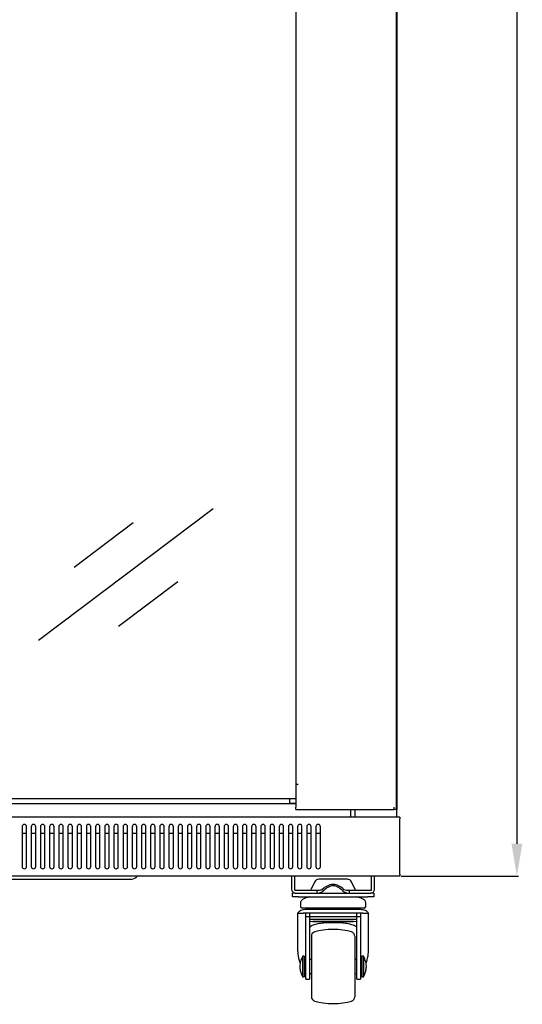
# Model space of a CAD drawing. Units: millimetres. Extents: x 0 to 2211, y -59 to 1390.
# Drawn here: x 1145 to 1485, y -1 to 665 of the extents above; entities that cross this region are included whole.
import ezdxf

# ---------------------------------------------------------------- set-up
doc = ezdxf.new("R2010")
doc.units = ezdxf.units.MM
doc.layers.add('Dimension', color=7, linetype='Continuous', lineweight=15)
doc.layers.add('Visible', color=7, linetype='Continuous', lineweight=25)
doc.styles.add('titelhoek', font='arial.ttf')
doc.dimstyles.get("Standard").update_dxf_attribs({"dimtxt": 22, "dimasz": 22, "dimexe": 1, "dimexo": 1, "dimgap": 4, "dimtad": 1, "dimdec": 4, "dimzin": 0, "dimdsep": 46, "dimtxsty": 'titelhoek', "dimcen": 0.09, "dimadec": 0, "dimazin": 0, "dimtfac": 1, "dimtdec": 4, "dimtofl": 0, "dimtmove": 0, "dimatfit": 3, "dimfxl": 0, "dimtolj": 1, "dimtzin": 0, "dimarcsym": 0})

# ---------------------------------------------------------------- blocks, each defined once
blk = doc.blocks.new('*D22')
at = {"layer": 'Defpoints', "color": 0, "transparency": 16777216}
for p in [(1401.84, 1389.63), (1401.84, 86.03), (1481.01, 86.03)]:
    blk.add_point(p, dxfattribs=at)
at = {"layer": 'Dimension', "color": 0, "lineweight": -2, "transparency": 16777216}
for p, q in [((1402.84, 1389.63), (1482.01, 1389.63)), ((1481.01, 1367.63), (1481.01, 108.03)), ((1402.84, 86.03), (1482.01, 86.03))]:
    blk.add_line(p, q, dxfattribs=at)
at = {"layer": 'Dimension', "color": 0, "transparency": 16777216}
for points in [[(1477.34, 1367.63), (1484.68, 1367.63), (1481.01, 1389.63)], [(1477.34, 108.03), (1484.68, 108.03), (1481.01, 86.03)]]:
    blk.add_solid(points, dxfattribs=at)
at = {"layer": 'Dimension', "color": 0, "transparency": 16777216, "insert": (1465.77, 737.83), "char_height": 22, "attachment_point": 5, "rotation": 90, "style": 'titelhoek'}
blk.add_mtext('\\A1;1318', dxfattribs=at)

msp = doc.modelspace()

# ---------------------------------------------------------------- linework, layer by layer
at = {"layer": 'Visible'}
for points in [[(1331.6087, 1013.96305), (1331.6087, 396.02087)], [(1399.68186, 396.02087), (1399.68186, 1013.96305)], [(1399.83935, 396.02087), (1399.83935, 1013.96305)], [(1399.99079, 396.02087), (1399.99079, 1013.96305)], [(1331.6087, 396.02087), (1331.6087, 148.09758)], [(1399.68186, 131.08837), (1399.68186, 396.02087)], [(1399.83935, 126.07284), (1399.83935, 396.02087)], [(1399.99079, 132.78445), (1399.99079, 396.02087)], [(1275.65036, 334.42505), (1157.7732, 245.42961)], [(1221.61222, 324.98155), (1181.66362, 294.82777)], [(1251.766, 285.039), (1211.82345, 254.87916)], [(1332.86259, 148.09758), (1331.6087, 148.09758)], [(1331.6087, 148.00672), (1331.6087, 132.79656)], [(1333.11094, 148.00672), (1331.6087, 148.00672)], [(1332.86259, 148.09758), (1333.11094, 148.09758)], [(1333.11094, 148.09758), (1333.11094, 147.9946)], [(871.40316, 138.5935), (1331.6087, 138.5935)], [(1331.6087, 134.89848), (871.40316, 134.89848)], [(1327.45332, 135.34067), (1327.45332, 138.5935)], [(1327.45332, 135.34067), (1331.6087, 135.34067)], [(1331.6087, 131.08837), (1331.6087, 132.79656)], [(1331.6087, 131.08837), (1397.97973, 131.08837)], [(1368.80119, 126.18793), (1368.80119, 131.10049)], [(1371.80567, 126.07284), (1371.80567, 131.08837)], [(1397.97973, 131.08837), (1397.97973, 132.79656)], [(1399.68186, 131.08837), (1397.97973, 131.08837)], [(1399.99079, 132.78445), (1399.83935, 132.83897)], [(1399.99079, 132.78445), (1399.83935, 132.78445)], [(1399.99079, 131.08837), (1399.83935, 131.08837)], [(1399.99079, 131.08837), (1399.99079, 132.78445)], [(1401.8383, 126.07284), (801.17356, 126.07284)], [(1368.80119, 126.07284), (1368.80119, 126.18793)], [(1401.8383, 126.07284), (1401.8383, 124.78261)], [(1401.8383, 87.34783), (1401.8383, 124.78261)], [(1146.55488, 119.56113), (1146.55488, 92.53297)], [(1146.55488, 115.27248), (1149.55935, 115.27248)], [(1149.55935, 92.54508), (1149.55935, 119.57324)], [(1152.75766, 119.56113), (1152.75766, 92.53297)], [(1152.75766, 115.27248), (1155.76214, 115.27248)], [(1155.77425, 92.54508), (1155.77425, 119.57324)], [(1158.96045, 119.56113), (1158.96045, 92.53297)], [(1158.96045, 115.27248), (1161.96492, 115.27248)], [(1161.97704, 92.54508), (1161.97704, 119.57324)], [(1165.17535, 119.56113), (1165.17535, 92.53297)], [(1165.17535, 115.27248), (1168.17982, 115.27248)], [(1168.17982, 92.54508), (1168.17982, 119.57324)], [(1171.37814, 119.56113), (1171.37814, 92.53297)], [(1171.37814, 115.27248), (1174.38261, 115.27248)], [(1174.38261, 92.54508), (1174.38261, 119.57324)], [(1177.59304, 119.56113), (1177.59304, 92.53297)], [(1177.59304, 115.27248), (1180.59751, 115.27248)], [(1180.5854, 92.54508), (1180.5854, 119.57324)], [(1183.79582, 119.56113), (1183.79582, 92.53297)], [(1183.79582, 115.27248), (1186.8003, 115.27248)], [(1186.8003, 92.54508), (1186.8003, 119.57324)], [(1189.99861, 119.56113), (1189.99861, 92.53297)], [(1189.99861, 115.27248), (1193.0152, 115.27248)], [(1193.0152, 92.54508), (1193.0152, 119.57324)], [(1196.2014, 119.56113), (1196.2014, 92.53297)], [(1196.2014, 115.27248), (1199.20587, 115.27248)], [(1199.21799, 92.54508), (1199.21799, 119.57324)], [(1202.4163, 119.56113), (1202.4163, 92.53297)], [(1202.4163, 115.27248), (1205.42077, 115.27248)], [(1205.42077, 92.54508), (1205.42077, 119.57324)], [(1208.61908, 119.56113), (1208.61908, 92.53297)], [(1208.61908, 115.27248), (1211.62356, 115.27248)], [(1211.62356, 92.54508), (1211.62356, 119.57324)], [(1214.84004, 119.56113), (1214.84004, 92.53297)], [(1214.84004, 115.27248), (1217.82634, 115.27248)], [(1217.83846, 92.54508), (1217.83846, 119.57324)], [(1221.04283, 119.56113), (1221.04283, 92.53297)], [(1221.04283, 115.27248), (1224.02913, 115.27248)], [(1224.04124, 92.54508), (1224.04124, 119.57324)], [(1227.25773, 119.56113), (1227.25773, 92.53297)], [(1227.25773, 115.27248), (1230.24403, 115.27248)], [(1230.24403, 92.54508), (1230.24403, 119.57324)], [(1233.46051, 119.56113), (1233.46051, 92.53297)], [(1233.46051, 115.27248), (1236.44682, 115.27248)], [(1236.44682, 92.54508), (1236.44682, 119.57324)], [(1239.6633, 119.56113), (1239.6633, 92.53297)], [(1239.6633, 115.27248), (1242.66172, 115.27248)], [(1242.66172, 92.54508), (1242.66172, 119.57324)], [(1245.86609, 119.56113), (1245.86609, 92.53297)], [(1245.86609, 115.27248), (1248.8645, 115.27248)], [(1248.8645, 92.54508), (1248.8645, 119.57324)], [(1252.08099, 119.56113), (1252.08099, 92.53297)], [(1252.08099, 115.27248), (1255.07941, 115.27248)], [(1255.06729, 92.54508), (1255.06729, 119.57324)], [(1258.28377, 119.56113), (1258.28377, 92.53297)], [(1258.28377, 115.27248), (1261.28219, 115.27248)], [(1261.28219, 92.54508), (1261.28219, 119.57324)], [(1264.49868, 119.56113), (1264.49868, 92.53297)], [(1264.49868, 115.27248), (1267.49709, 115.27248)], [(1267.49709, 92.54508), (1267.49709, 119.57324)], [(1270.70146, 119.56113), (1270.70146, 92.53297)], [(1270.70146, 115.27248), (1273.69988, 115.27248)], [(1273.69988, 92.54508), (1273.69988, 119.57324)], [(1276.90425, 119.56113), (1276.90425, 92.53297)], [(1276.90425, 115.27248), (1279.90267, 115.27248)], [(1279.90267, 92.54508), (1279.90267, 119.57324)], [(1283.10703, 119.56113), (1283.10703, 92.53297)], [(1283.10703, 115.27248), (1286.10545, 115.27248)], [(1286.10545, 92.54508), (1286.10545, 119.57324)], [(1289.32194, 119.56113), (1289.32194, 92.53297)], [(1289.32194, 115.27248), (1292.32035, 115.27248)], [(1292.32035, 92.54508), (1292.32035, 119.57324)], [(1295.52472, 119.56113), (1295.52472, 92.53297)], [(1295.52472, 115.27248), (1298.52314, 115.27248)], [(1298.52314, 92.54508), (1298.52314, 119.57324)], [(1301.72751, 119.56113), (1301.72751, 92.53297)], [(1301.72751, 115.27248), (1304.72592, 115.27248)], [(1304.72592, 92.54508), (1304.72592, 119.57324)], [(1307.93029, 119.56113), (1307.93029, 92.53297)], [(1307.93029, 115.27248), (1310.94083, 115.27248)], [(1310.94083, 92.54508), (1310.94083, 119.57324)], [(1314.1452, 119.56113), (1314.1452, 92.53297)], [(1314.1452, 115.27248), (1317.14361, 115.27248)], [(1317.14361, 92.54508), (1317.14361, 119.57324)], [(1320.34798, 119.56113), (1320.34798, 92.53297)], [(1320.34798, 115.27248), (1323.3464, 115.27248)], [(1323.3464, 92.54508), (1323.3464, 119.57324)], [(1326.55077, 119.56113), (1326.55077, 92.53297)], [(1326.55077, 115.27248), (1329.54918, 115.27248)], [(1329.54918, 92.54508), (1329.54918, 119.57324)], [(1332.76567, 119.56113), (1332.76567, 92.53297)], [(1332.76567, 115.27248), (1335.76409, 115.27248)], [(1335.76409, 92.54508), (1335.76409, 119.57324)], [(1338.96845, 119.56113), (1338.96845, 92.53297)], [(1338.96845, 115.27248), (1341.96687, 115.27248)], [(1341.96687, 92.54508), (1341.96687, 119.57324)], [(1345.17124, 119.56113), (1345.17124, 92.53297)], [(1345.17124, 115.27248), (1348.16966, 115.27248)], [(1348.18177, 92.54508), (1348.18177, 119.57324)], [(1401.8383, 87.34783), (1401.8383, 86.02731)], [(1401.8383, 87.24485), (1401.8383, 87.34783)], [(1400.53595, 86.0152), (802.47591, 86.0152)], [(982.32036, 84.14346), (1220.6915, 84.14346)], [(1328.75566, 86.0152), (1328.75566, 77.026)], [(1330.75461, 86.0152), (1330.75461, 77.026)], [(1344.41406, 82.36864), (1341.80938, 77.08658)], [(1366.46909, 84.03443), (1347.09144, 84.03443)], [(1371.78144, 77.08658), (1369.17675, 82.36864)], [(1382.81803, 77.03812), (1382.81803, 86.02731)], [(1384.81698, 77.03812), (1384.81698, 86.02731)], [(1401.8383, 86.0152), (1400.53595, 86.0152)], [(1329.26449, 72.02258), (1329.26449, 74.53035)], [(1331.26343, 74.53035), (1329.26449, 74.53035)], [(1331.26343, 76.5293), (1345.84967, 76.5293)], [(1331.26343, 74.53035), (1345.84967, 74.53035)], [(1340.90077, 74.53035), (1372.67188, 74.53035)], [(1345.83756, 76.5293), (1345.83756, 74.54247)], [(1350.68954, 76.5293), (1350.3685, 76.21431)], [(1363.22232, 76.2022), (1362.8831, 76.51718)], [(1364.10064, 77.08658), (1363.22232, 76.2022)], [(1367.73509, 76.5293), (1367.73509, 74.54247)], [(1367.73509, 76.5293), (1382.32738, 76.5293)], [(1367.73509, 74.53035), (1382.32738, 74.53035)], [(1384.32027, 74.53035), (1382.32738, 74.53035)], [(1384.32027, 74.53035), (1384.32027, 72.02258)], [(1333.26238, 72.02258), (1329.25237, 72.02258)], [(1333.26238, 72.02258), (1380.30421, 72.02258)], [(1334.77673, 68.04287), (1334.77673, 65.51087)], [(1378.81409, 65.51087), (1378.81409, 68.04287)], [(1384.32027, 72.02258), (1380.31632, 72.02258)], [(1382.31527, 72.02258), (1382.31527, 72.02258)], [(1332.76567, 61.01022), (1332.76567, 36.91385)], [(1332.76567, 61.01022), (1336.64847, 61.01022)], [(1356.79541, 64.51746), (1352.68848, 64.51746), (1348.74511, 64.51746), (1345.11067, 64.51746), (1341.91841, 64.51746), (1339.30161, 64.51746), (1337.3693, 64.51746), (1336.17599, 64.51746), (1335.76409, 64.51746)], [(1338.25974, 61.01022), (1337.84783, 61.01022), (1336.64847, 61.01022)], [(1340.76751, 61.01022), (1338.25974, 61.01022)], [(1338.25974, 58.51456), (1338.25974, 61.01022)], [(1374.64659, 63.49981), (1338.93211, 63.49981)], [(1338.94423, 64.51746), (1338.94423, 63.49981)], [(1340.76751, 61.01022), (1340.76751, 58.51456)], [(1372.8112, 61.01022), (1369.06166, 61.01022), (1365.09406, 61.01022), (1360.97502, 61.01022), (1356.79541, 61.01022), (1352.59157, 61.01022), (1348.48464, 61.01022), (1344.51098, 61.01022), (1340.77962, 61.01022)], [(1377.80856, 64.51746), (1377.41483, 64.51746), (1376.22152, 64.51746), (1374.25892, 64.51746), (1371.65423, 64.51746), (1368.45592, 64.51746), (1364.8457, 64.51746), (1360.89022, 64.51746), (1356.79541, 64.51746)], [(1372.8112, 58.51456), (1372.8112, 61.01022)], [(1375.31291, 61.01022), (1372.8112, 61.01022)], [(1374.64659, 63.49981), (1374.64659, 64.51746)], [(1375.31291, 61.01022), (1375.31291, 58.51456)], [(1376.93023, 61.01022), (1375.72481, 61.01022), (1375.31291, 61.01022)], [(1376.93023, 61.01022), (1380.82515, 61.01022)], [(1380.82515, 36.92596), (1380.82515, 61.02233)], [(1340.76751, 58.51456), (1338.25974, 58.51456)], [(1338.25974, 26.19829), (1338.25974, 58.50245)], [(1340.76751, 58.51456), (1340.76751, 26.19829)], [(1356.79541, 56.75186), (1353.1125, 56.75186), (1349.57498, 56.75186), (1346.32215, 56.75186), (1343.45699, 56.75186), (1341.12489, 56.75186), (1340.76751, 56.75186)], [(1340.76751, 55.7221), (1343.1723, 55.49797)], [(1372.8112, 58.51456), (1369.12223, 58.51456), (1365.23944, 58.51456), (1361.19914, 58.51456), (1357.09222, 58.51456), (1352.96107, 58.51456), (1348.9026, 58.51456), (1344.98346, 58.51456), (1341.27633, 58.51456)], [(1370.47909, 55.51009), (1343.09961, 55.51009)], [(1343.12384, 55.51009), (1370.45486, 55.51009)], [(1350.738, 55.51009), (1350.79252, 55.51009)], [(1372.8112, 56.75186), (1372.47198, 56.75186), (1370.11565, 56.75186), (1367.26261, 56.75186), (1364.01584, 56.75186), (1360.4662, 56.75186), (1356.79541, 56.75186)], [(1362.7983, 55.51009), (1362.84676, 55.51009)], [(1370.40035, 55.51009), (1372.8112, 55.77056)], [(1375.31291, 58.51456), (1372.8112, 58.51456)], [(1372.8112, 26.19829), (1372.8112, 57.99363)], [(1375.31291, 58.51456), (1375.31291, 26.19829)], [(1342.14254, 45.51537), (1342.14254, 45.12769), (1342.14254, 43.95255), (1342.14254, 42.05053), (1342.14254, 39.51853), (1342.14254, 36.39291), (1342.14254, 32.86144), (1342.14254, 29.0271), (1342.14254, 25.0171)], [(1371.43011, 45.51537), (1371.43011, 45.12769), (1371.43011, 43.95255), (1371.43011, 42.05053), (1371.43011, 39.51853), (1371.43011, 36.39291), (1371.43011, 32.86144), (1371.43011, 29.0271), (1371.43011, 25.0171)], [(1337.26632, 32.0134), (1336.26079, 32.0134)], [(1336.26079, 18.02079), (1336.26079, 32.00129)], [(1338.25974, 29.6813), (1337.25421, 29.6813)], [(1337.26632, 32.0134), (1337.26632, 31.49246), (1337.26632, 29.98417), (1337.26632, 27.71264), (1337.26632, 25.0171)], [(1342.14254, 29.6813), (1340.77962, 29.6813)], [(1372.8112, 29.6813), (1371.44222, 29.6813)], [(1376.30632, 29.6813), (1375.30079, 29.6813)], [(1377.31185, 32.0134), (1376.30632, 32.0134)], [(1376.30632, 32.0134), (1376.30632, 31.49246), (1376.30632, 29.98417), (1376.30632, 27.71264), (1376.30632, 25.0171)], [(1377.31185, 32.0134), (1377.31185, 18.0329)], [(1334.26791, 25.16853), (1334.26791, 24.87172)], [(1337.26632, 25.0171), (1337.26632, 22.33972), (1337.26632, 20.05608), (1337.26632, 18.54173), (1337.26632, 18.02079)], [(1337.26632, 20.34078), (1338.27185, 20.34078)], [(1337.7388, 20.34078), (1338.05984, 19.16564)], [(1338.25974, 16.50644), (1338.25974, 16.47009), (1338.25974, 16.882), (1338.25974, 17.93598), (1338.25974, 19.52303), (1338.25974, 21.5462), (1338.25974, 23.81773), (1338.25974, 26.19829)], [(1340.76751, 26.19829), (1340.76751, 23.81773), (1340.76751, 21.5462), (1340.76751, 19.52303), (1340.76751, 17.93598), (1340.76751, 16.882), (1340.76751, 16.47009), (1340.76751, 16.50644)], [(1340.76751, 20.34078), (1342.13042, 20.34078)], [(1342.14254, 25.0171), (1342.14254, 21.03738), (1342.14254, 17.16669), (1342.14254, 13.64128), (1342.14254, 10.52777), (1342.14254, 7.98366), (1342.14254, 6.08769), (1342.14254, 4.92467), (1342.14254, 4.537)], [(1371.43011, 25.0171), (1371.43011, 21.03738), (1371.43011, 17.16669), (1371.43011, 13.64128), (1371.43011, 10.52777), (1371.43011, 7.98366), (1371.43011, 6.08769), (1371.43011, 4.92467), (1371.43011, 4.537)], [(1371.43011, 20.34078), (1372.79908, 20.34078)], [(1372.8112, 16.50644), (1372.8112, 16.47009), (1372.8112, 16.882), (1372.8112, 17.93598), (1372.8112, 19.52303), (1372.8112, 21.5462), (1372.8112, 23.81773), (1372.8112, 26.19829)], [(1375.31291, 26.19829), (1375.31291, 23.81773), (1375.31291, 21.5462), (1375.31291, 19.52303), (1375.31291, 17.93598), (1375.31291, 16.882), (1375.31291, 16.47009), (1375.31291, 16.50644)], [(1375.31291, 20.34078), (1376.31844, 20.34078)], [(1375.5128, 19.17775), (1375.80961, 20.35289)], [(1376.30632, 25.0171), (1376.30632, 22.33972), (1376.30632, 20.05608), (1376.30632, 18.54173), (1376.30632, 18.02079)], [(1379.32291, 24.8596), (1379.32291, 25.15642)], [(1336.26079, 18.02079), (1337.26632, 18.02079)], [(1338.25974, 16.47009), (1340.76751, 16.47009)], [(1372.8112, 16.47009), (1375.31291, 16.47009)], [(1376.30632, 18.02079), (1377.31185, 18.02079)], [(1369.21309, 1.62338), (1369.21309, 1.62338)], [(1356.79541, 0), (1356.79541, 0)]]:
    msp.add_lwpolyline(points, dxfattribs=at)
for points, knots in [([(1149.55935, 119.56113), (1149.55935, 120.40311), (1148.88698, 121.07548), (1148.05711, 121.07548), (1147.21513, 121.07548), (1146.55488, 120.40311), (1146.55488, 119.56113)], [0, 0, 0, 0, 1, 1, 1, 2, 2, 2, 2]), ([(1155.77425, 119.56113), (1155.77425, 120.40311), (1155.10188, 121.07548), (1154.27201, 121.07548), (1153.43003, 121.07548), (1152.76978, 120.40311), (1152.76978, 119.56113)], [0, 0, 0, 0, 1, 1, 1, 2, 2, 2, 2]), ([(1161.97704, 119.56113), (1161.97704, 120.40311), (1161.29255, 121.07548), (1160.4748, 121.07548), (1159.63282, 121.07548), (1158.97256, 120.40311), (1158.97256, 119.56113)], [0, 0, 0, 0, 1, 1, 1, 2, 2, 2, 2]), ([(1168.17982, 119.56113), (1168.17982, 120.40311), (1167.49534, 121.07548), (1166.67759, 121.07548), (1165.84772, 121.07548), (1165.17535, 120.40311), (1165.17535, 119.56113)], [0, 0, 0, 0, 1, 1, 1, 2, 2, 2, 2]), ([(1174.38261, 119.56113), (1174.38261, 120.40311), (1173.71024, 121.07548), (1172.88037, 121.07548), (1172.05051, 121.07548), (1171.37814, 120.40311), (1171.37814, 119.56113)], [0, 0, 0, 0, 1, 1, 1, 2, 2, 2, 2]), ([(1180.5854, 119.56113), (1180.5854, 120.40311), (1179.91302, 121.07548), (1179.08316, 121.07548), (1178.25329, 121.07548), (1177.58092, 120.40311), (1177.58092, 119.56113)], [0, 0, 0, 0, 1, 1, 1, 2, 2, 2, 2]), ([(1186.8003, 119.56113), (1186.8003, 120.40311), (1186.12793, 121.07548), (1185.29806, 121.07548), (1184.45608, 121.07548), (1183.79582, 120.40311), (1183.79582, 119.56113)], [0, 0, 0, 0, 1, 1, 1, 2, 2, 2, 2]), ([(1193.0152, 119.56113), (1193.0152, 120.40311), (1192.34888, 121.07548), (1191.50085, 121.07548), (1190.67098, 121.07548), (1189.99861, 120.40311), (1189.99861, 119.56113)], [0, 0, 0, 0, 1, 1, 1, 2, 2, 2, 2]), ([(1199.21799, 119.56113), (1199.21799, 120.40311), (1198.55167, 121.07548), (1197.70363, 121.07548), (1196.87377, 121.07548), (1196.21351, 120.40311), (1196.21351, 119.56113)], [0, 0, 0, 0, 1, 1, 1, 2, 2, 2, 2]), ([(1205.42077, 119.56113), (1205.42077, 120.40311), (1204.75446, 121.07548), (1203.91853, 121.07548), (1203.07655, 121.07548), (1202.4163, 120.40311), (1202.4163, 119.56113)], [0, 0, 0, 0, 1, 1, 1, 2, 2, 2, 2]), ([(1211.62356, 119.56113), (1211.62356, 120.40311), (1210.95724, 121.07548), (1210.12132, 121.07548), (1209.27934, 121.07548), (1208.61908, 120.40311), (1208.61908, 119.56113)], [0, 0, 0, 0, 1, 1, 1, 2, 2, 2, 2]), ([(1217.83846, 119.56113), (1217.83846, 120.40311), (1217.16003, 121.07548), (1216.33622, 121.07548), (1215.50636, 121.07548), (1214.85216, 120.40311), (1214.85216, 119.56113)], [0, 0, 0, 0, 1, 1, 1, 2, 2, 2, 2]), ([(1224.04124, 119.56113), (1224.04124, 120.40311), (1223.37493, 121.07548), (1222.53901, 121.07548), (1221.70914, 121.07548), (1221.05494, 120.40311), (1221.05494, 119.56113)], [0, 0, 0, 0, 1, 1, 1, 2, 2, 2, 2]), ([(1230.24403, 119.56113), (1230.24403, 120.40311), (1229.57772, 121.07548), (1228.74179, 121.07548), (1227.91193, 121.07548), (1227.25773, 120.40311), (1227.25773, 119.56113)], [0, 0, 0, 0, 1, 1, 1, 2, 2, 2, 2]), ([(1236.44682, 119.56113), (1236.44682, 120.40311), (1235.7805, 121.07548), (1234.94458, 121.07548), (1234.11471, 121.07548), (1233.46051, 120.40311), (1233.46051, 119.56113)], [0, 0, 0, 0, 1, 1, 1, 2, 2, 2, 2]), ([(1242.66172, 119.56113), (1242.66172, 120.40311), (1242.00752, 121.07548), (1241.15948, 121.07548), (1240.32962, 121.07548), (1239.6633, 120.40311), (1239.6633, 119.56113)], [0, 0, 0, 0, 1, 1, 1, 2, 2, 2, 2]), ([(1248.8645, 119.56113), (1248.8645, 120.40311), (1248.2103, 121.07548), (1247.36227, 121.07548), (1246.5324, 121.07548), (1245.86609, 120.40311), (1245.86609, 119.56113)], [0, 0, 0, 0, 1, 1, 1, 2, 2, 2, 2]), ([(1255.06729, 119.56113), (1255.06729, 120.40311), (1254.41309, 121.07548), (1253.56505, 121.07548), (1252.73519, 121.07548), (1252.06887, 120.40311), (1252.06887, 119.56113)], [0, 0, 0, 0, 1, 1, 1, 2, 2, 2, 2]), ([(1261.28219, 119.56113), (1261.28219, 120.40311), (1260.62799, 121.07548), (1259.79207, 121.07548), (1258.95009, 121.07548), (1258.28377, 120.40311), (1258.28377, 119.56113)], [0, 0, 0, 0, 1, 1, 1, 2, 2, 2, 2]), ([(1267.49709, 119.56113), (1267.49709, 120.40311), (1266.83078, 121.07548), (1265.99486, 121.07548), (1265.16499, 121.07548), (1264.49868, 120.40311), (1264.49868, 119.56113)], [0, 0, 0, 0, 1, 1, 1, 2, 2, 2, 2]), ([(1273.69988, 119.56113), (1273.69988, 120.40311), (1273.03356, 121.07548), (1272.19764, 121.07548), (1271.36778, 121.07548), (1270.70146, 120.40311), (1270.70146, 119.56113)], [0, 0, 0, 0, 1, 1, 1, 2, 2, 2, 2]), ([(1279.90267, 119.56113), (1279.90267, 120.40311), (1279.23635, 121.07548), (1278.40043, 121.07548), (1277.57056, 121.07548), (1276.90425, 120.40311), (1276.90425, 119.56113)], [0, 0, 0, 0, 1, 1, 1, 2, 2, 2, 2]), ([(1286.10545, 119.56113), (1286.10545, 120.40311), (1285.43914, 121.07548), (1284.60321, 121.07548), (1283.77335, 121.07548), (1283.10703, 120.40311), (1283.10703, 119.56113)], [0, 0, 0, 0, 1, 1, 1, 2, 2, 2, 2]), ([(1292.32035, 119.56113), (1292.32035, 120.40311), (1291.64192, 121.07548), (1290.82417, 121.07548), (1289.98825, 121.07548), (1289.32194, 120.40311), (1289.32194, 119.56113)], [0, 0, 0, 0, 1, 1, 1, 2, 2, 2, 2]), ([(1298.52314, 119.56113), (1298.52314, 120.40311), (1297.85682, 121.07548), (1297.00879, 121.07548), (1296.17892, 121.07548), (1295.52472, 120.40311), (1295.52472, 119.56113)], [0, 0, 0, 0, 1, 1, 1, 2, 2, 2, 2]), ([(1304.72592, 119.56113), (1304.72592, 120.40311), (1304.0475, 121.07548), (1303.22975, 121.07548), (1302.38171, 121.07548), (1301.72751, 120.40311), (1301.72751, 119.56113)], [0, 0, 0, 0, 1, 1, 1, 2, 2, 2, 2]), ([(1310.94083, 119.56113), (1310.94083, 120.40311), (1310.27451, 121.07548), (1309.44465, 121.07548), (1308.59661, 121.07548), (1307.93029, 120.40311), (1307.93029, 119.56113)], [0, 0, 0, 0, 1, 1, 1, 2, 2, 2, 2]), ([(1317.14361, 119.56113), (1317.14361, 120.40311), (1316.4773, 121.07548), (1315.64743, 121.07548), (1314.7994, 121.07548), (1314.1452, 120.40311), (1314.1452, 119.56113)], [0, 0, 0, 0, 1, 1, 1, 2, 2, 2, 2]), ([(1323.3464, 119.56113), (1323.3464, 120.40311), (1322.68008, 121.07548), (1321.85022, 121.07548), (1321.0143, 121.07548), (1320.34798, 120.40311), (1320.34798, 119.56113)], [0, 0, 0, 0, 1, 1, 1, 2, 2, 2, 2]), ([(1329.54918, 119.56113), (1329.54918, 120.40311), (1328.88287, 121.07548), (1328.053, 121.07548), (1327.21708, 121.07548), (1326.55077, 120.40311), (1326.55077, 119.56113)], [0, 0, 0, 0, 1, 1, 1, 2, 2, 2, 2]), ([(1335.76409, 119.56113), (1335.76409, 120.40311), (1335.09777, 121.07548), (1334.26791, 121.07548), (1333.43198, 121.07548), (1332.76567, 120.40311), (1332.76567, 119.56113)], [0, 0, 0, 0, 1, 1, 1, 2, 2, 2, 2]), ([(1341.96687, 119.56113), (1341.96687, 120.40311), (1341.30056, 121.07548), (1340.47069, 121.07548), (1339.63477, 121.07548), (1338.96845, 120.40311), (1338.96845, 119.56113)], [0, 0, 0, 0, 1, 1, 1, 2, 2, 2, 2]), ([(1348.18177, 119.56113), (1348.18177, 120.40311), (1347.51546, 121.07548), (1346.68559, 121.07548), (1345.83756, 121.07548), (1345.18336, 120.40311), (1345.18336, 119.56113)], [0, 0, 0, 0, 1, 1, 1, 2, 2, 2, 2]), ([(1146.55488, 92.54508), (1146.55488, 91.72128), (1147.22725, 91.04285), (1148.05711, 91.04285), (1148.89909, 91.04285), (1149.55935, 91.72128), (1149.55935, 92.54508)], [0, 0, 0, 0, 1, 1, 1, 2, 2, 2, 2]), ([(1152.75766, 92.54508), (1152.75766, 91.72128), (1153.43003, 91.04285), (1154.2599, 91.04285), (1155.10188, 91.04285), (1155.76214, 91.72128), (1155.76214, 92.54508)], [0, 0, 0, 0, 1, 1, 1, 2, 2, 2, 2]), ([(1158.96045, 92.54508), (1158.96045, 91.72128), (1159.63282, 91.04285), (1160.4748, 91.04285), (1161.30467, 91.04285), (1161.96492, 91.72128), (1161.96492, 92.54508)], [0, 0, 0, 0, 1, 1, 1, 2, 2, 2, 2]), ([(1165.17535, 92.54508), (1165.17535, 91.72128), (1165.84772, 91.04285), (1166.67759, 91.04285), (1167.50745, 91.04285), (1168.17982, 91.72128), (1168.17982, 92.54508)], [0, 0, 0, 0, 1, 1, 1, 2, 2, 2, 2]), ([(1171.37814, 92.54508), (1171.37814, 91.72128), (1172.05051, 91.04285), (1172.88037, 91.04285), (1173.71024, 91.04285), (1174.38261, 91.72128), (1174.38261, 92.54508)], [0, 0, 0, 0, 1, 1, 1, 2, 2, 2, 2]), ([(1177.59304, 92.54508), (1177.59304, 91.72128), (1178.26541, 91.04285), (1179.09527, 91.04285), (1179.92514, 91.04285), (1180.59751, 91.72128), (1180.59751, 92.54508)], [0, 0, 0, 0, 1, 1, 1, 2, 2, 2, 2]), ([(1183.79582, 92.54508), (1183.79582, 91.72128), (1184.4682, 91.04285), (1185.29806, 91.04285), (1186.1461, 91.04285), (1186.8003, 91.72128), (1186.8003, 92.54508)], [0, 0, 0, 0, 1, 1, 1, 2, 2, 2, 2]), ([(1189.99861, 92.54508), (1189.99861, 91.72128), (1190.67098, 91.04285), (1191.50085, 91.04285), (1192.34888, 91.04285), (1193.0152, 91.72128), (1193.0152, 92.54508)], [0, 0, 0, 0, 1, 1, 1, 2, 2, 2, 2]), ([(1196.2014, 92.54508), (1196.2014, 91.72128), (1196.87377, 91.04285), (1197.70363, 91.04285), (1198.55167, 91.04285), (1199.20587, 91.72128), (1199.20587, 92.54508)], [0, 0, 0, 0, 1, 1, 1, 2, 2, 2, 2]), ([(1202.4163, 92.54508), (1202.4163, 91.72128), (1203.08867, 91.04285), (1203.93065, 91.04285), (1204.76657, 91.04285), (1205.42077, 91.72128), (1205.42077, 92.54508)], [0, 0, 0, 0, 1, 1, 1, 2, 2, 2, 2]), ([(1208.61908, 92.54508), (1208.61908, 91.72128), (1209.29146, 91.04285), (1210.13344, 91.04285), (1210.96936, 91.04285), (1211.62356, 91.72128), (1211.62356, 92.54508)], [0, 0, 0, 0, 1, 1, 1, 2, 2, 2, 2]), ([(1214.84004, 92.54508), (1214.84004, 91.72128), (1215.49424, 91.04285), (1216.32411, 91.04285), (1217.16003, 91.04285), (1217.82634, 91.72128), (1217.82634, 92.54508)], [0, 0, 0, 0, 1, 1, 1, 2, 2, 2, 2]), ([(1221.04283, 92.54508), (1221.04283, 91.72128), (1221.69703, 91.04285), (1222.52689, 91.04285), (1223.37493, 91.04285), (1224.02913, 91.72128), (1224.02913, 92.54508)], [0, 0, 0, 0, 1, 1, 1, 2, 2, 2, 2]), ([(1227.25773, 92.54508), (1227.25773, 91.72128), (1227.91193, 91.04285), (1228.75391, 91.04285), (1229.58983, 91.04285), (1230.24403, 91.72128), (1230.24403, 92.54508)], [0, 0, 0, 0, 1, 1, 1, 2, 2, 2, 2]), ([(1233.46051, 92.54508), (1233.46051, 91.72128), (1234.11471, 91.04285), (1234.95669, 91.04285), (1235.79262, 91.04285), (1236.44682, 91.72128), (1236.44682, 92.54508)], [0, 0, 0, 0, 1, 1, 1, 2, 2, 2, 2]), ([(1239.6633, 92.54508), (1239.6633, 91.72128), (1240.32962, 91.04285), (1241.15948, 91.04285), (1242.00752, 91.04285), (1242.66172, 91.72128), (1242.66172, 92.54508)], [0, 0, 0, 0, 1, 1, 1, 2, 2, 2, 2]), ([(1245.86609, 92.54508), (1245.86609, 91.72128), (1246.5324, 91.04285), (1247.36227, 91.04285), (1248.2103, 91.04285), (1248.8645, 91.72128), (1248.8645, 92.54508)], [0, 0, 0, 0, 1, 1, 1, 2, 2, 2, 2]), ([(1252.08099, 92.54508), (1252.08099, 91.72128), (1252.7473, 91.04285), (1253.57717, 91.04285), (1254.42521, 91.04285), (1255.07941, 91.72128), (1255.07941, 92.54508)], [0, 0, 0, 0, 1, 1, 1, 2, 2, 2, 2]), ([(1258.28377, 92.54508), (1258.28377, 91.72128), (1258.95009, 91.04285), (1259.79207, 91.04285), (1260.62799, 91.04285), (1261.28219, 91.72128), (1261.28219, 92.54508)], [0, 0, 0, 0, 1, 1, 1, 2, 2, 2, 2]), ([(1264.49868, 92.54508), (1264.49868, 91.72128), (1265.16499, 91.04285), (1265.99486, 91.04285), (1266.83078, 91.04285), (1267.49709, 91.72128), (1267.49709, 92.54508)], [0, 0, 0, 0, 1, 1, 1, 2, 2, 2, 2]), ([(1270.70146, 92.54508), (1270.70146, 91.72128), (1271.36778, 91.04285), (1272.19764, 91.04285), (1273.03356, 91.04285), (1273.69988, 91.72128), (1273.69988, 92.54508)], [0, 0, 0, 0, 1, 1, 1, 2, 2, 2, 2]), ([(1276.90425, 92.54508), (1276.90425, 91.72128), (1277.57056, 91.04285), (1278.40043, 91.04285), (1279.23635, 91.04285), (1279.90267, 91.72128), (1279.90267, 92.54508)], [0, 0, 0, 0, 1, 1, 1, 2, 2, 2, 2]), ([(1283.10703, 92.54508), (1283.10703, 91.72128), (1283.77335, 91.04285), (1284.60321, 91.04285), (1285.43914, 91.04285), (1286.10545, 91.72128), (1286.10545, 92.54508)], [0, 0, 0, 0, 1, 1, 1, 2, 2, 2, 2]), ([(1289.32194, 92.54508), (1289.32194, 91.72128), (1289.98825, 91.04285), (1290.81812, 91.04285), (1291.65404, 91.04285), (1292.32035, 91.72128), (1292.32035, 92.54508)], [0, 0, 0, 0, 1, 1, 1, 2, 2, 2, 2]), ([(1295.52472, 92.54508), (1295.52472, 91.72128), (1296.19104, 91.04285), (1297.0209, 91.04285), (1297.86894, 91.04285), (1298.52314, 91.72128), (1298.52314, 92.54508)], [0, 0, 0, 0, 1, 1, 1, 2, 2, 2, 2]), ([(1301.72751, 92.54508), (1301.72751, 91.72128), (1302.39382, 91.04285), (1303.22369, 91.04285), (1304.07172, 91.04285), (1304.72592, 91.72128), (1304.72592, 92.54508)], [0, 0, 0, 0, 1, 1, 1, 2, 2, 2, 2]), ([(1307.93029, 92.54508), (1307.93029, 91.72128), (1308.59661, 91.04285), (1309.44465, 91.04285), (1310.27451, 91.04285), (1310.94083, 91.72128), (1310.94083, 92.54508)], [0, 0, 0, 0, 1, 1, 1, 2, 2, 2, 2]), ([(1314.1452, 92.54508), (1314.1452, 91.72128), (1314.81151, 91.04285), (1315.64743, 91.04285), (1316.48941, 91.04285), (1317.14361, 91.72128), (1317.14361, 92.54508)], [0, 0, 0, 0, 1, 1, 1, 2, 2, 2, 2]), ([(1320.34798, 92.54508), (1320.34798, 91.72128), (1321.0143, 91.04285), (1321.85022, 91.04285), (1322.68008, 91.04285), (1323.3464, 91.72128), (1323.3464, 92.54508)], [0, 0, 0, 0, 1, 1, 1, 2, 2, 2, 2]), ([(1326.55077, 92.54508), (1326.55077, 91.72128), (1327.21708, 91.04285), (1328.053, 91.04285), (1328.88287, 91.04285), (1329.54918, 91.72128), (1329.54918, 92.54508)], [0, 0, 0, 0, 1, 1, 1, 2, 2, 2, 2]), ([(1332.76567, 92.54508), (1332.76567, 91.72128), (1333.43198, 91.04285), (1334.26791, 91.04285), (1335.09777, 91.04285), (1335.76409, 91.72128), (1335.76409, 92.54508)], [0, 0, 0, 0, 1, 1, 1, 2, 2, 2, 2]), ([(1338.96845, 92.54508), (1338.96845, 91.72128), (1339.63477, 91.04285), (1340.47069, 91.04285), (1341.30056, 91.04285), (1341.96687, 91.72128), (1341.96687, 92.54508)], [0, 0, 0, 0, 1, 1, 1, 2, 2, 2, 2]), ([(1345.17124, 92.54508), (1345.17124, 91.72128), (1345.83756, 91.04285), (1346.67348, 91.04285), (1347.51546, 91.04285), (1348.16966, 91.72128), (1348.16966, 92.54508)], [0, 0, 0, 0, 1, 1, 1, 2, 2, 2, 2]), ([(1364.10064, 77.08658), (1363.07088, 77.92856), (1362.02901, 78.75842), (1360.89022, 79.40657), (1360.2663, 79.72761), (1359.62422, 79.97596), (1358.93973, 80.18797), (1358.25524, 80.37575), (1357.54047, 80.47267), (1356.81964, 80.47267), (1356.09881, 80.48478), (1355.39009, 80.39998), (1354.68743, 80.20009), (1354.01506, 80.01231), (1353.3548, 79.75184), (1352.73694, 79.43079), (1351.56181, 78.78265), (1350.51993, 77.94067), (1349.472, 77.08658)], [0, 0, 0, 0, 1, 1, 1, 2, 2, 2, 3, 3, 3, 4, 4, 4, 5, 5, 5, 6, 6, 6, 6]), ([(1345.83756, 76.5293), (1346.21312, 76.55353), (1346.60685, 76.56564), (1346.97029, 76.60199), (1347.40037, 76.63833), (1347.8365, 76.68679), (1348.26052, 76.78976), (1348.66637, 76.86245), (1349.06615, 76.97149), (1349.472, 77.08658)], [0, 0, 0, 0, 1, 1, 1, 2, 2, 2, 3, 3, 3, 3]), ([(1345.83756, 74.53035), (1346.66136, 74.62727), (1347.467, 74.70602), (1348.2484, 74.94226), (1348.63002, 75.07552), (1349.00558, 75.2633), (1349.36297, 75.46319), (1349.70824, 75.69337), (1350.02323, 75.94173), (1350.34427, 76.2022)], [0, 0, 0, 0, 1, 1, 1, 2, 2, 2, 3, 3, 3, 3]), ([(1349.472, 77.08658), (1349.62344, 76.93514), (1349.76276, 76.78976), (1349.90813, 76.65044), (1350.05957, 76.50507), (1350.20495, 76.3294), (1350.35638, 76.2022)], [0, 0, 0, 0, 1, 1, 1, 2, 2, 2, 2]), ([(1362.8831, 76.5293), (1362.07747, 77.25619), (1361.28395, 77.95279), (1360.35716, 78.51007), (1359.83623, 78.84928), (1359.26077, 79.09764), (1358.66715, 79.30359), (1358.06141, 79.49137), (1357.44961, 79.60646), (1356.83175, 79.60646), (1356.20178, 79.60646), (1355.57787, 79.49137), (1354.97213, 79.3157), (1354.37244, 79.13398), (1353.79093, 78.87351), (1353.27, 78.5343), (1352.34321, 77.97702), (1351.51941, 77.25619), (1350.68954, 76.5293)], [0, 0, 0, 0, 1, 1, 1, 2, 2, 2, 3, 3, 3, 4, 4, 4, 5, 5, 5, 6, 6, 6, 6]), ([(1363.22232, 76.2022), (1363.54336, 75.94173), (1363.85229, 75.69337), (1364.20968, 75.45108), (1364.56101, 75.25118), (1364.93051, 75.07552), (1365.3303, 74.94226), (1366.08747, 74.70602), (1366.91734, 74.62727), (1367.72297, 74.53035)], [0, 0, 0, 0, 1, 1, 1, 2, 2, 2, 3, 3, 3, 3]), ([(1364.10064, 77.08658), (1364.70638, 76.92303), (1365.3303, 76.76554), (1365.93604, 76.66256), (1366.52966, 76.58987), (1367.12935, 76.56564), (1367.73509, 76.5293)], [0, 0, 0, 0, 1, 1, 1, 2, 2, 2, 2]), ([(1341.11278, 72.0347), (1340.36772, 71.88932), (1339.62265, 71.75), (1338.87759, 71.56222), (1338.22339, 71.3805), (1337.56314, 71.14426), (1336.94528, 70.83533), (1336.40011, 70.57486), (1335.85495, 70.22353), (1335.44304, 69.73894), (1335.24315, 69.52087), (1335.07354, 69.27252), (1334.95845, 68.99994), (1334.8373, 68.66072), (1334.80096, 68.31545), (1334.77673, 67.97018)], [0, 0, 0, 0, 1, 1, 1, 2, 2, 2, 3, 3, 3, 4, 4, 4, 5, 5, 5, 5]), ([(1378.81409, 67.97018), (1378.78986, 68.31545), (1378.75351, 68.67284), (1378.63842, 68.99388), (1378.52939, 69.27252), (1378.35372, 69.52087), (1378.14172, 69.75106), (1377.73587, 70.23565), (1377.20282, 70.57486), (1376.63342, 70.83533), (1376.00951, 71.14426), (1375.35531, 71.36838), (1374.69505, 71.56222), (1373.9621, 71.75), (1373.21704, 71.88932), (1372.45987, 72.0347)], [0, 0, 0, 0, 1, 1, 1, 2, 2, 2, 3, 3, 3, 4, 4, 4, 5, 5, 5, 5]), ([(1338.93211, 63.49981), (1338.23551, 63.49981), (1337.55102, 63.47558), (1336.88471, 63.37866), (1336.23656, 63.26357), (1335.63082, 63.11819), (1335.02508, 62.84561), (1334.56472, 62.66995), (1334.12859, 62.42159), (1333.74697, 62.11266), (1333.35929, 61.77951), (1333.03825, 61.35549), (1332.71721, 60.93147)], [0, 0, 0, 0, 1, 1, 1, 2, 2, 2, 3, 3, 3, 4, 4, 4, 4]), ([(1380.86149, 60.93147), (1380.43747, 61.45241), (1380.01951, 61.96123), (1379.49857, 62.3489), (1379.00187, 62.71841), (1378.40218, 62.95464), (1377.78433, 63.13031), (1376.75457, 63.40289), (1375.70058, 63.45135), (1374.64659, 63.49981)], [0, 0, 0, 0, 1, 1, 1, 2, 2, 2, 3, 3, 3, 3]), ([(1341.27633, 58.51456), (1341.23998, 58.49033), (1341.18547, 58.49033), (1341.14912, 58.49033), (1341.14912, 58.49033), (1341.12489, 58.49033), (1341.12489, 58.49033), (1341.12489, 58.49033), (1341.11278, 58.49033), (1341.11278, 58.49033), (1341.11278, 58.4661), (1341.10066, 58.4661), (1341.08855, 58.4661), (1341.08855, 58.4661), (1341.07643, 58.4661), (1341.07643, 58.4661), (1341.06432, 58.4661), (1341.0522, 58.4661), (1341.0522, 58.44187), (1341.04009, 58.44187), (1341.01586, 58.44187), (1341.01586, 58.41765), (1340.99163, 58.41765), (1340.9674, 58.39342), (1340.93711, 58.36313), (1340.93711, 58.36313), (1340.86442, 58.29044), (1340.86442, 58.29044), (1340.84019, 58.26621), (1340.82808, 58.24198), (1340.81596, 58.20564), (1340.80385, 58.16929), (1340.79173, 58.15718), (1340.77962, 58.10266), (1340.77962, 58.10266), (1340.77962, 58.00574), (1340.77962, 58.00574)], [0, 0, 0, 0, 1, 1, 1, 2, 2, 2, 3, 3, 3, 4, 4, 4, 5, 5, 5, 6, 6, 6, 7, 7, 7, 8, 8, 8, 9, 9, 9, 10, 10, 10, 11, 11, 11, 12, 12, 12, 12]), ([(1372.8112, 51.60306), (1372.42352, 51.85141), (1372.01768, 52.124), (1371.60577, 52.37235), (1370.76379, 52.83271), (1369.81884, 53.17799), (1368.80119, 53.46269), (1368.24391, 53.61412), (1367.67451, 53.76556), (1367.093, 53.8867), (1366.45697, 54.01391), (1365.81489, 54.0866), (1365.15463, 54.18352), (1363.92498, 54.34707), (1362.63475, 54.4561), (1361.33241, 54.49244), (1359.84834, 54.57119), (1358.32187, 54.61965), (1356.80752, 54.61965), (1355.30529, 54.61965), (1353.77882, 54.57119), (1352.30081, 54.50456), (1351.6345, 54.48033), (1350.95001, 54.43187), (1350.30792, 54.38341), (1349.6719, 54.33495), (1349.07827, 54.26226), (1348.46041, 54.18352), (1347.1823, 54.03814), (1345.95265, 53.8019), (1344.81991, 53.4748), (1344.28686, 53.32942), (1343.79015, 53.15376), (1343.31162, 52.98415), (1342.83914, 52.80848), (1342.40301, 52.60859), (1342.00927, 52.38447), (1341.5368, 52.11188), (1341.16124, 51.80296), (1340.77962, 51.4698)], [0, 0, 0, 0, 1, 1, 1, 2, 2, 2, 3, 3, 3, 4, 4, 4, 5, 5, 5, 6, 6, 6, 7, 7, 7, 8, 8, 8, 9, 9, 9, 10, 10, 10, 11, 11, 11, 12, 12, 12, 13, 13, 13, 13]), ([(1372.8112, 58.00574), (1372.8112, 58.0542), (1372.8112, 58.10266), (1372.79908, 58.12689), (1372.78697, 58.16929), (1372.77485, 58.19352), (1372.76274, 58.24198), (1372.73245, 58.27832), (1372.6961, 58.31467), (1372.67188, 58.35101), (1372.63553, 58.39342), (1372.6113, 58.41765), (1372.58707, 58.41765), (1372.55073, 58.44187), (1372.5265, 58.4661), (1372.4841, 58.4661), (1372.43564, 58.49033), (1372.37506, 58.49033), (1372.31449, 58.51456)], [0, 0, 0, 0, 1, 1, 1, 2, 2, 2, 3, 3, 3, 4, 4, 4, 5, 5, 5, 6, 6, 6, 6]), ([(1336.29714, 32.08003), (1335.6914, 30.85038), (1335.07354, 29.60861), (1334.73433, 28.29415), (1334.47386, 27.30074), (1334.37694, 26.22252), (1334.25579, 25.15642)], [0, 0, 0, 0, 1, 1, 1, 2, 2, 2, 2]), ([(1379.32291, 25.16853), (1379.27445, 25.87725), (1379.23811, 26.51933), (1379.12302, 27.1917), (1379.00187, 27.85802), (1378.81409, 28.50616), (1378.57785, 29.12402), (1378.22046, 30.15378), (1377.7601, 31.11085), (1377.28762, 32.09215)], [0, 0, 0, 0, 1, 1, 1, 2, 2, 2, 3, 3, 3, 3]), ([(1334.26791, 24.8596), (1334.31637, 24.19935), (1334.35271, 23.50274), (1334.46174, 22.86066), (1334.58895, 22.17617), (1334.77673, 21.53409), (1335.01297, 20.89806), (1335.37035, 19.88041), (1335.83072, 18.91728), (1336.29714, 17.9481)], [0, 0, 0, 0, 1, 1, 1, 2, 2, 2, 3, 3, 3, 3]), ([(1377.27551, 17.9481), (1377.88125, 19.20198), (1378.49304, 20.41952), (1378.83832, 21.72186), (1379.09879, 22.75162), (1379.1957, 23.7935), (1379.31079, 24.8596)], [0, 0, 0, 0, 1, 1, 1, 2, 2, 2, 2])]:
    msp.add_open_spline(points, degree=3, knots=knots, dxfattribs=at)
for points in [[(1220.67938, 84.14346), (1221.98173, 84.07077), (1223.58088, 84.93698), (1224.26537, 86.0152)], [(1347.09144, 84.03443), (1346.02534, 84.08288), (1344.81991, 83.32571), (1344.40195, 82.36864)], [(1369.17675, 82.36864), (1368.75273, 83.33782), (1367.54731, 84.08288), (1366.4812, 84.03443)], [(1328.75566, 77.03812), (1328.75566, 75.65703), (1329.8884, 74.53035), (1331.26343, 74.53035)], [(1330.75461, 77.03812), (1330.75461, 76.76554), (1330.97873, 76.5293), (1331.25132, 76.5293)], [(1340.90077, 76.5293), (1341.26421, 76.51718), (1341.67006, 76.76554), (1341.80938, 77.08658)], [(1371.78144, 77.08658), (1371.9147, 76.76554), (1372.31449, 76.51718), (1372.68399, 76.5293)], [(1382.31527, 76.5293), (1382.58785, 76.5293), (1382.81803, 76.76554), (1382.81803, 77.03812)], [(1382.31527, 74.53035), (1383.70242, 74.53035), (1384.81698, 75.65703), (1384.81698, 77.03812)], [(1334.77673, 65.51087), (1334.77673, 64.9657), (1335.21892, 64.51746), (1335.7762, 64.51746)], [(1377.80856, 64.51746), (1378.35372, 64.51746), (1378.8262, 64.95359), (1378.8262, 65.51087)], [(1344.36561, 48.40475), (1343.08749, 48.12005), (1342.09408, 46.81771), (1342.13042, 45.51537)], [(1369.21309, 48.40475), (1362.56206, 50.59753), (1351.01058, 50.59753), (1344.36561, 48.40475)], [(1371.43011, 45.51537), (1371.47251, 46.81771), (1370.47909, 48.12005), (1369.20098, 48.40475)], [(1332.76567, 36.92596), (1332.63846, 34.23647), (1333.49861, 29.62073), (1334.5526, 27.1917)], [(1379.12302, 27.45217), (1380.14066, 29.84485), (1380.92207, 34.33339), (1380.81303, 36.92596)], [(1342.14254, 4.537), (1342.10619, 3.23465), (1343.09961, 1.94443), (1344.37772, 1.62338)], [(1344.36561, 1.62338), (1351.01058, -0.56334), (1362.56206, -0.56334), (1369.21309, 1.62338)], [(1369.21309, 1.62338), (1370.49121, 1.94443), (1371.48462, 3.23465), (1371.44222, 4.537)]]:
    msp.add_open_spline(points, degree=3, dxfattribs=at)

# ---------------------------------------------------------------- dimensions: what is measured, and where the dimension line sits
at = {"layer": 'Dimension'}
dim = msp.add_linear_dim(base=(1481.01137, 86.02731), p1=(1401.8383, 1389.62948), p2=(1401.8383, 86.02731), angle=90, text='1318', dimstyle='Standard', override={"dimpost": ''}, dxfattribs=at)
dim.commit()
dim.dimension.update_dxf_attribs({"geometry": '*D22', "text_midpoint": (1465.77126, 737.8284)})

doc.saveas('drawing.dxf')
